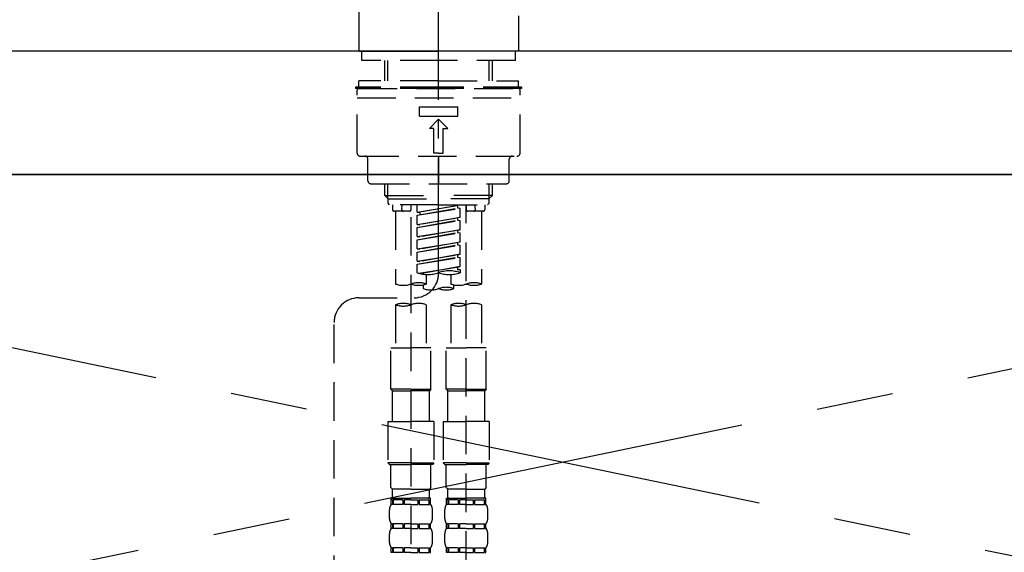
# Model space of a CAD drawing. Extents: x 0 to 26473, y -11033 to -2163.
# Drawn here: x 17381 to 17700, y -8155 to -7982 of the extents above; entities that cross this region are included whole.
import ezdxf

# ---------------------------------------------------------------- set-up
doc = ezdxf.new("R2010")
doc.units = 0
doc.header["$LTSCALE"] = 50
doc.header["$MEASUREMENT"] = 0
for name, pattern in [('CENTER', [2, 1.25, -0.25, 0.25, -0.25]), ('CENTER2', [1.125, 0.75, -0.125, 0.125, -0.125]), ('DASHED', [0.75, 0.5, -0.25]), ('HIDDEN', [0.375, 0.25, -0.125])]:
    doc.linetypes.add(name, pattern=pattern)
doc.layers.get('0').update_dxf_attribs({"linetype": 'CONTINUOUS'})
for name, color, linetype in [('120-キャビネット（外）', 7, 'CONTINUOUS'), ('123-扉向き', 231, 'CENTER'), ('126-甲板', 2, 'CONTINUOUS'), ('150-機器', 8, 'CONTINUOUS'), ('160-文字', 254, 'CONTINUOUS')]:
    doc.layers.add(name, color=color, linetype=linetype)
doc.styles.add('KH001', font='txt')
doc.dimstyles.new('KH1xx030', dxfattribs={"dimscale": 30, "dimtxt": 2, "dimasz": 0.6, "dimexe": 0.3, "dimexo": 1.2, "dimgap": 0.5, "dimtad": 3, "dimdec": 1, "dimdsep": 46, "dimlunit": 6, "dimtxsty": 'KH001', "dimblk": 'DOT', "dimcen": 1, "dimdle": 1, "dimclrd": 256, "dimclre": 256, "dimclrt": 256, "dimadec": 0, "dimazin": 0, "dimtfac": 1, "dimtdec": 1, "dimtix": 1, "dimtmove": 2, "dimatfit": 3, "dimldrblk": 'CLOSEDBLANK', "dimfxl": 1, "dimtolj": 1, "dimtzin": 0, "dimlwd": -1, "dimlwe": -1, "dimarcsym": 0})

# ---------------------------------------------------------------- blocks, each defined once
blk = doc.blocks.new('F402_S')
at = {"layer": '150-機器', "color": 161, "linetype": 'CENTER2'}
blk.add_line((0, -72.08), (0, 259.91), dxfattribs=at)
at = {"layer": '150-機器', "color": 13, "linetype": 'Continuous'}
for p, q in [((-25.93, 21.64), (-25.93, 0.3)), ((25.93, 11.47), (25.93, 0.3)), ((-25.63, 0), (-25.93, 0.3)), ((-25.63, 0), (0, 0)), ((25.63, 0), (0, 0)), ((25.93, 0.3), (25.63, 0))]:
    blk.add_line(p, q, dxfattribs=at)
at = {"layer": '150-機器', "color": 13, "linetype": 'DASHED', "ltscale": 0.5}
for p, q in [((-24.93, -2.99), (-24.93, 0)), ((24.93, -2.99), (24.93, 0)), ((0, -2.99), (-24.93, -2.99)), ((-17.45, -9.63), (-17.45, -2.99)), ((-16.44, -9.63), (-16.44, -2.99)), ((24.93, -2.99), (0, -2.99)), ((16.44, -9.63), (16.44, -2.99)), ((17.45, -9.63), (17.45, -2.99)), ((0, -11.63), (-26.93, -11.63)), ((-26.93, -11.63), (-26.93, -12.12)), ((0, -12.12), (-26.93, -12.12)), ((-26.43, -33.07), (-26.43, -12.62)), ((0, -9.63), (-25.93, -9.63)), ((-25.93, -11.63), (-25.93, -9.63)), ((-25.93, -12.12), (25.93, -12.12)), ((0, -9.63), (25.93, -9.63)), ((26.93, -11.63), (0, -11.63)), ((26.93, -12.12), (0, -12.12)), ((25.93, -11.63), (25.93, -9.63)), ((26.43, -33.07), (26.43, -12.62)), ((26.93, -11.63), (26.93, -12.12)), ((-26.43, -15.12), (26.43, -15.12)), ((-6.23, -21.1), (-6.23, -18.11)), ((-6.23, -18.11), (6.23, -18.11)), ((6.23, -21.1), (6.23, -18.11)), ((-6.23, -21.1), (6.23, -21.1)), ((-2.99, -25.09), (0, -22.1)), ((2.99, -25.09), (0, -22.1)), ((-1.5, -25.09), (-2.99, -25.09)), ((-1.5, -33.07), (-1.5, -25.09)), ((1.5, -25.09), (2.99, -25.09)), ((1.5, -33.07), (1.5, -25.09)), ((-25.43, -34.07), (25.43, -34.07)), ((-22.94, -42.05), (-22.94, -35.06)), ((0, -33.07), (-1.5, -33.07)), ((0, -33.07), (1.5, -33.07)), ((0, -34.07), (0, -43.04)), ((22.94, -42.05), (22.94, -35.06)), ((-21.94, -43.04), (21.94, -43.04)), ((-17.45, -46.88), (-17.45, -43.04)), ((-16.44, -47.87), (-16.44, -43.04)), ((16.44, -47.87), (16.44, -43.04)), ((17.45, -46.88), (17.45, -43.04)), ((-17.45, -46.88), (0, -46.88)), ((-16.46, -47.87), (-17.45, -46.88)), ((-16.44, -47.89), (0, -47.89)), ((-16.41, -49.37), (-16.41, -47.87)), ((17.45, -46.88), (0, -46.88)), ((16.44, -47.89), (0, -47.89)), ((16.41, -49.37), (16.41, -47.87)), ((16.46, -47.87), (17.45, -46.88)), ((-15.91, -49.87), (-16.41, -49.37)), ((0, -49.87), (-15.96, -49.87)), ((-14.96, -49.87), (-14.96, -51.46)), ((-11.92, -51.42), (-11.79, -49.87)), ((-8.98, -49.87), (-8.98, -51.46)), ((-6.98, -52.23), (-6.98, -49.87)), ((-6.98, -52.23), (6.98, -49.98)), ((-6.98, -53.23), (6.13, -50.87)), ((-6.98, -53.23), (6.98, -50.98)), ((6.98, -49.98), (-6.13, -52.34)), ((0, -49.87), (15.91, -49.87)), ((6.13, -50.13), (6.13, -50.87)), ((6.13, -50.87), (6.98, -50.98)), ((6.13, -50.87), (6.98, -50.98)), ((6.13, -50.87), (6.98, -50.98)), ((6.98, -53.97), (6.98, -50.98)), ((6.98, -53.97), (6.98, -50.98)), ((8.98, -49.87), (8.98, -51.46)), ((8.98, -168.36), (8.98, -49.87)), ((11.92, -51.42), (11.79, -49.87)), ((14.96, -49.87), (14.96, -51.46)), ((15.91, -49.87), (16.41, -49.37)), ((-9.47, -51.96), (-14.46, -51.96)), ((-13.96, -51.96), (-13.96, -75.59)), ((-8.98, -53.83), (-8.98, -168.99)), ((-6.98, -52.23), (-6.13, -52.34)), ((-6.98, -56.22), (-6.98, -53.23)), ((-6.98, -56.22), (6.98, -53.97)), ((-6.13, -52.34), (-6.13, -53.08)), ((6.98, -53.97), (-6.13, -56.32)), ((6.13, -54.12), (6.13, -54.86)), ((6.13, -54.12), (6.13, -54.86)), ((14.46, -51.96), (9.47, -51.96)), ((13.96, -51.96), (13.96, -75.59)), ((-6.98, -57.22), (6.13, -54.86)), ((-6.98, -57.22), (6.98, -54.96)), ((-6.98, -56.22), (-6.13, -56.32)), ((-6.98, -60.21), (-6.98, -57.22)), ((6.13, -54.86), (6.98, -54.96)), ((6.13, -54.86), (6.98, -54.96)), ((6.98, -57.96), (6.98, -54.96)), ((6.98, -57.96), (6.98, -54.96)), ((-6.98, -60.21), (6.98, -57.96)), ((-6.98, -61.21), (6.13, -58.85)), ((-6.98, -61.21), (6.98, -58.95)), ((-6.98, -60.21), (-6.13, -60.31)), ((6.98, -57.96), (-6.13, -60.31)), ((6.13, -58.09), (6.13, -58.85)), ((6.13, -58.11), (6.13, -58.85)), ((6.13, -58.11), (6.13, -58.85)), ((6.13, -58.85), (6.98, -58.95)), ((6.13, -58.85), (6.98, -58.95)), ((6.13, -58.85), (6.98, -58.95)), ((6.18, -58.09), (6.98, -57.96)), ((6.98, -61.95), (6.98, -58.95)), ((6.98, -61.95), (6.98, -58.95)), ((-6.98, -64.2), (-6.98, -61.21)), ((-6.98, -64.2), (6.98, -61.95)), ((-6.98, -65.2), (6.13, -62.84)), ((-6.98, -65.2), (6.98, -62.94)), ((6.98, -61.95), (-6.13, -64.3)), ((6.13, -62.1), (6.13, -62.84)), ((6.13, -62.1), (6.13, -62.84)), ((6.13, -62.84), (6.98, -62.94)), ((6.13, -62.84), (6.98, -62.94)), ((6.98, -65.94), (6.98, -62.94)), ((6.98, -65.94), (6.98, -62.94)), ((-6.98, -64.2), (-6.13, -64.3)), ((-6.98, -68.19), (-6.98, -65.2)), ((-6.98, -68.19), (6.98, -65.94)), ((-6.98, -69.18), (6.13, -66.83)), ((-6.98, -69.18), (6.98, -66.93)), ((6.98, -65.94), (-6.13, -68.29)), ((6.13, -66.07), (6.13, -66.83)), ((6.13, -66.09), (6.13, -66.83)), ((6.13, -66.09), (6.13, -66.83)), ((6.13, -66.83), (6.98, -66.93)), ((6.13, -66.83), (6.98, -66.93)), ((6.18, -66.06), (6.98, -65.94)), ((6.98, -69.92), (6.98, -66.93)), ((6.98, -69.92), (6.98, -66.93)), ((-6.98, -68.19), (-6.13, -68.29)), ((-6.98, -71.92), (-6.98, -69.18)), ((-6.45, -72.09), (6.98, -69.92)), ((6.98, -69.92), (-5.89, -72.24)), ((6.13, -70.06), (6.13, -70.82)), ((6.13, -70.08), (6.13, -70.82)), ((6.13, -70.08), (6.13, -70.82)), ((6.18, -70.05), (6.98, -69.92)), ((-3.99, -72.51), (-3.99, -75.59)), ((3.99, -72.51), (3.99, -75.59)), ((6.13, -70.82), (6.98, -70.92)), ((6.13, -70.82), (6.98, -70.92)), ((6.98, -70.92), (6.98, -71.92)), ((-4.99, -75.86), (-4.99, -77.09)), ((4.99, -77.09), (4.99, -75.86)), ((-25.94, -80.08), (-7.97, -80.06)), ((-13.96, -82.3), (-13.96, -96.27)), ((-3.99, -82.3), (-3.99, -96.27)), ((3.99, -82.3), (3.99, -96.27)), ((13.96, -82.3), (13.96, -96.27)), ((-33.91, -326.25), (-33.91, -88.06)), ((-15.46, -109.74), (-15.46, -96.27)), ((-15.46, -96.27), (-8.98, -96.27)), ((-2.49, -96.27), (-8.98, -96.27)), ((-2.49, -109.74), (-2.49, -96.27)), ((2.49, -109.74), (2.49, -96.27)), ((2.49, -96.27), (8.98, -96.27)), ((15.46, -96.27), (8.98, -96.27)), ((15.46, -109.74), (15.46, -96.27)), ((-8.98, -109.74), (-15.46, -109.74)), ((-15.46, -109.74), (-14.96, -110.24)), ((-14.96, -110.24), (-8.98, -110.24)), ((-14.96, -120.21), (-14.96, -110.24)), ((-8.98, -109.74), (-2.49, -109.74)), ((-2.99, -110.24), (-8.98, -110.24)), ((-2.49, -109.74), (-2.99, -110.24)), ((-2.99, -120.21), (-2.99, -110.24)), ((8.98, -109.74), (2.49, -109.74)), ((2.49, -109.74), (2.99, -110.24)), ((2.99, -110.24), (8.98, -110.24)), ((2.99, -120.21), (2.99, -110.24)), ((8.98, -109.74), (15.46, -109.74)), ((14.96, -110.24), (8.98, -110.24)), ((15.46, -109.74), (14.96, -110.24)), ((14.96, -120.21), (14.96, -110.24)), ((-16.46, -120.21), (-8.98, -120.21)), ((-16.46, -120.21), (-16.46, -133.67)), ((-1.5, -120.21), (-8.98, -120.21)), ((-1.5, -120.21), (-1.5, -133.67)), ((1.5, -120.21), (8.98, -120.21)), ((1.5, -120.21), (1.5, -133.67)), ((16.46, -120.21), (8.98, -120.21)), ((16.46, -120.21), (16.46, -133.67)), ((-8.98, -133.67), (-16.46, -133.67)), ((-16.46, -133.67), (-15.96, -134.17)), ((-15.96, -134.17), (-8.98, -134.17)), ((-15.46, -141.65), (-15.46, -134.17)), ((-8.98, -133.67), (-1.5, -133.67)), ((-1.99, -134.17), (-8.98, -134.17)), ((-2.49, -141.65), (-2.49, -134.17)), ((-1.5, -133.67), (-1.99, -134.17)), ((8.98, -133.67), (1.5, -133.67)), ((1.5, -133.67), (1.99, -134.17)), ((1.99, -134.17), (8.98, -134.17)), ((2.49, -141.65), (2.49, -134.17)), ((8.98, -133.67), (16.46, -133.67)), ((15.96, -134.17), (8.98, -134.17)), ((15.46, -141.65), (15.46, -134.17)), ((16.46, -133.67), (15.96, -134.17)), ((-15.46, -141.65), (-14.96, -142.15)), ((-14.96, -144.74), (-14.96, -142.15)), ((-8.98, -142.15), (-14.96, -142.15)), ((-8.98, -142.15), (-2.99, -142.15)), ((-2.49, -141.65), (-2.99, -142.15)), ((-2.99, -144.74), (-2.99, -142.15)), ((2.49, -141.65), (2.99, -142.15)), ((2.99, -144.74), (2.99, -142.15)), ((8.98, -142.15), (2.99, -142.15)), ((8.98, -142.15), (14.96, -142.15)), ((15.46, -141.65), (14.96, -142.15)), ((14.96, -144.74), (14.96, -142.15)), ((-15.46, -145.14), (-8.98, -145.14)), ((-15.36, -147.14), (-15.36, -145.14)), ((-15.36, -145.14), (-8.98, -145.14)), ((-14.96, -145.64), (-15.36, -145.64)), ((-14.96, -145.64), (-14.96, -147.14)), ((-14.86, -145.14), (-8.98, -145.14)), ((-14.86, -145.14), (-8.98, -145.14)), ((-11.65, -145.64), (-14.77, -145.64)), ((-14.77, -145.64), (-14.77, -147.14)), ((-11.65, -145.64), (-11.65, -147.14)), ((-8.98, -145.64), (-11.19, -145.64)), ((-11.19, -145.64), (-11.19, -147.14)), ((-2.59, -145.14), (-8.98, -145.14)), ((-8.98, -145.64), (-6.77, -145.64)), ((-6.77, -145.64), (-6.77, -147.14)), ((-6.3, -145.64), (-3.18, -145.64)), ((-6.3, -145.64), (-6.3, -147.14)), ((-3.18, -145.64), (-3.18, -147.14)), ((-2.99, -145.64), (-2.59, -145.64)), ((-2.99, -145.64), (-2.99, -147.14)), ((-2.59, -147.14), (-2.59, -145.14)), ((2.49, -145.14), (8.98, -145.14)), ((2.59, -147.14), (2.59, -145.14)), ((2.59, -145.14), (8.98, -145.14)), ((2.99, -145.64), (2.59, -145.64)), ((2.99, -145.64), (2.99, -147.14)), ((3.09, -145.14), (8.98, -145.14)), ((3.09, -145.14), (8.98, -145.14)), ((6.3, -145.64), (3.18, -145.64)), ((3.18, -145.64), (3.18, -147.14)), ((6.3, -145.64), (6.3, -147.14)), ((8.98, -145.64), (6.77, -145.64)), ((6.77, -145.64), (6.77, -147.14)), ((15.36, -145.14), (8.98, -145.14)), ((8.98, -145.64), (11.19, -145.64)), ((11.19, -145.64), (11.19, -147.14)), ((11.65, -145.64), (14.77, -145.64)), ((11.65, -145.64), (11.65, -147.14)), ((14.77, -145.64), (14.77, -147.14)), ((14.96, -145.64), (15.36, -145.64)), ((14.96, -145.64), (14.96, -147.14)), ((15.36, -147.14), (15.36, -145.14)), ((-15.96, -151.68), (-15.96, -148.88)), ((-14.96, -147.14), (-15.36, -147.14)), ((-11.65, -147.14), (-14.77, -147.14)), ((-8.98, -147.14), (-11.19, -147.14)), ((-8.98, -147.14), (-6.77, -147.14)), ((-6.3, -147.14), (-3.18, -147.14)), ((-2.99, -147.14), (-2.59, -147.14)), ((-1.99, -151.68), (-1.99, -148.88)), ((1.99, -151.68), (1.99, -148.88)), ((2.99, -147.14), (2.59, -147.14)), ((6.3, -147.14), (3.18, -147.14)), ((8.98, -147.14), (6.77, -147.14)), ((8.98, -147.14), (11.19, -147.14)), ((11.65, -147.14), (14.77, -147.14)), ((14.96, -147.14), (15.36, -147.14)), ((15.96, -151.68), (15.96, -148.88)), ((-15.36, -154.92), (-15.36, -153.42)), ((-14.96, -153.42), (-15.36, -153.42)), ((-14.96, -154.92), (-15.36, -154.92)), ((-14.96, -153.42), (-14.96, -154.92)), ((-14.77, -153.42), (-14.77, -154.92)), ((-11.65, -153.42), (-14.77, -153.42)), ((-11.65, -154.92), (-14.77, -154.92)), ((-11.65, -153.42), (-11.65, -154.92)), ((-11.19, -153.42), (-11.19, -154.92)), ((-8.98, -153.42), (-11.19, -153.42)), ((-8.98, -154.92), (-11.19, -154.92)), ((-8.98, -153.42), (-6.77, -153.42)), ((-8.98, -154.92), (-6.77, -154.92)), ((-6.77, -153.42), (-6.77, -154.92)), ((-6.3, -153.42), (-6.3, -154.92)), ((-6.3, -153.42), (-3.18, -153.42)), ((-6.3, -154.92), (-3.18, -154.92)), ((-3.18, -153.42), (-3.18, -154.92)), ((-2.99, -153.42), (-2.99, -154.92)), ((-2.99, -153.42), (-2.59, -153.42)), ((-2.99, -154.92), (-2.59, -154.92)), ((-2.59, -154.92), (-2.59, -153.42)), ((2.59, -154.92), (2.59, -153.42)), ((2.99, -153.42), (2.59, -153.42)), ((2.99, -154.92), (2.59, -154.92)), ((2.99, -153.42), (2.99, -154.92)), ((3.18, -153.42), (3.18, -154.92)), ((6.3, -153.42), (3.18, -153.42)), ((6.3, -154.92), (3.18, -154.92)), ((6.3, -153.42), (6.3, -154.92)), ((6.77, -153.42), (6.77, -154.92)), ((8.98, -153.42), (6.77, -153.42)), ((8.98, -154.92), (6.77, -154.92)), ((8.98, -153.42), (11.19, -153.42)), ((8.98, -154.92), (11.19, -154.92)), ((11.19, -153.42), (11.19, -154.92)), ((11.65, -153.42), (11.65, -154.92)), ((11.65, -153.42), (14.77, -153.42)), ((11.65, -154.92), (14.77, -154.92)), ((14.77, -153.42), (14.77, -154.92)), ((14.96, -153.42), (14.96, -154.92)), ((14.96, -153.42), (15.36, -153.42)), ((14.96, -154.92), (15.36, -154.92)), ((15.36, -154.92), (15.36, -153.42)), ((-15.96, -159.46), (-15.96, -156.66)), ((-1.99, -159.46), (-1.99, -156.66)), ((1.99, -159.46), (1.99, -156.66)), ((15.96, -159.46), (15.96, -156.66)), ((-15.36, -162.7), (-15.36, -161.2)), ((-14.96, -161.2), (-15.36, -161.2)), ((-14.96, -162.7), (-15.36, -162.7)), ((-14.96, -161.2), (-14.96, -162.7)), ((-14.77, -161.2), (-14.77, -162.7)), ((-11.65, -161.2), (-14.77, -161.2)), ((-11.65, -162.7), (-14.77, -162.7)), ((-11.65, -161.2), (-11.65, -162.7)), ((-11.19, -161.2), (-11.19, -162.7)), ((-8.98, -161.2), (-11.19, -161.2)), ((-8.98, -162.7), (-11.19, -162.7)), ((-8.98, -161.2), (-6.77, -161.2)), ((-8.98, -162.7), (-6.77, -162.7)), ((-6.77, -161.2), (-6.77, -162.7)), ((-6.3, -161.2), (-6.3, -162.7)), ((-6.3, -161.2), (-3.18, -161.2)), ((-6.3, -162.7), (-3.18, -162.7)), ((-3.18, -161.2), (-3.18, -162.7)), ((-2.99, -161.2), (-2.99, -162.7)), ((-2.99, -161.2), (-2.59, -161.2)), ((-2.99, -162.7), (-2.59, -162.7)), ((-2.59, -162.7), (-2.59, -161.2)), ((2.59, -162.7), (2.59, -161.2)), ((2.99, -161.2), (2.59, -161.2)), ((2.99, -162.7), (2.59, -162.7)), ((2.99, -161.2), (2.99, -162.7)), ((3.18, -161.2), (3.18, -162.7)), ((6.3, -161.2), (3.18, -161.2)), ((6.3, -162.7), (3.18, -162.7)), ((6.3, -161.2), (6.3, -162.7)), ((6.77, -161.2), (6.77, -162.7)), ((8.98, -161.2), (6.77, -161.2)), ((8.98, -162.7), (6.77, -162.7)), ((8.98, -161.2), (11.19, -161.2)), ((8.98, -162.7), (11.19, -162.7)), ((11.19, -161.2), (11.19, -162.7)), ((11.65, -161.2), (11.65, -162.7)), ((11.65, -161.2), (14.77, -161.2)), ((11.65, -162.7), (14.77, -162.7)), ((14.77, -161.2), (14.77, -162.7)), ((14.96, -161.2), (14.96, -162.7)), ((14.96, -161.2), (15.36, -161.2)), ((14.96, -162.7), (15.36, -162.7)), ((15.36, -162.7), (15.36, -161.2))]:
    blk.add_line(p, q, dxfattribs=at)
for centre, radius, start, end in [((-25.93, -12.62), 0.499, 90, 180), ((25.93, -12.62), 0.499, 0, 90), ((-25.43, -33.07), 0.997, 180, 270), ((-23.94, -35.06), 0.997, 0, 90), ((23.94, -35.06), 0.997, 90, 180), ((25.43, -33.07), 0.997, 270, 0), ((-21.94, -42.05), 0.997, 180, 270), ((21.94, -42.05), 0.997, 270, 0), ((-14.46, -51.46), 0.499, 180, 270), ((-11.42, -51.46), 0.499, 175.0337, 270), ((-9.47, -51.46), 0.499, 270, 0), ((9.47, -51.46), 0.499, 180, 270), ((11.42, -51.46), 0.499, 270, 4.9663), ((14.46, -51.46), 0.499, 270, 0), ((-7.98, -72.08), 7.98, 270.0651, 0), ((-3.49, -62.05), 10.47, 250.5288, 289.4712), ((3.49, -81.79), 10.47, 70.5288, 109.4712), ((3.49, -62.05), 10.47, 250.5288, 289.4712), ((-11.47, -68.53), 7.48, 250.5288, 289.4712), ((-6.48, -82.64), 7.48, 70.5288, 109.4712), ((-6.48, -68.53), 7.48, 250.5288, 289.4712), ((2.49, -84.14), 7.48, 70.5288, 109.4712), ((6.48, -68.53), 7.48, 250.5288, 289.4712), ((11.47, -82.64), 7.48, 70.5288, 109.4712), ((11.47, -68.53), 7.48, 250.5288, 289.4712), ((-2.49, -70.03), 7.48, 250.5288, 289.4712), ((2.49, -70.03), 7.48, 250.5288, 289.4712), ((-25.93, -88.06), 7.98, 90.0651, 180), ((-11.47, -89.35), 7.48, 70.5288, 109.4712), ((-11.47, -75.25), 7.48, 250.5288, 289.4712), ((-6.48, -89.35), 7.48, 70.5288, 109.4712), ((6.48, -89.35), 7.48, 70.5288, 109.4712), ((6.48, -75.25), 7.48, 250.5288, 289.4712), ((11.47, -89.35), 7.48, 70.5288, 109.4712), ((-14.56, -144.74), 0.399, 180, 270), ((-3.39, -144.74), 0.399, 270, 0), ((3.39, -144.74), 0.399, 180, 270), ((14.56, -144.74), 0.399, 270, 0), ((-13.11, -148.88), 2.84, 142.1507, 180), ((-4.84, -148.88), 2.84, 0, 37.8493), ((4.84, -148.88), 2.84, 142.1507, 180), ((13.11, -148.88), 2.84, 0, 37.8493), ((-13.11, -151.68), 2.84, 180, 217.8493), ((-4.84, -151.68), 2.84, 322.1507, 0), ((4.84, -151.68), 2.84, 180, 217.8493), ((13.11, -151.68), 2.84, 322.1507, 0), ((-13.11, -156.66), 2.84, 142.1507, 180), ((-4.84, -156.66), 2.84, 0, 37.8493), ((4.84, -156.66), 2.84, 142.1507, 180), ((13.11, -156.66), 2.84, 0, 37.8493), ((-13.11, -159.46), 2.84, 180, 217.8493), ((-4.84, -159.46), 2.84, 322.1507, 0), ((4.84, -159.46), 2.84, 180, 217.8493), ((13.11, -159.46), 2.84, 322.1507, 0)]:
    blk.add_arc(centre, radius, start, end, dxfattribs=at)
blk = doc.blocks.new('KHB700HL-10_S2')
at = {"layer": '150-機器', "color": 161, "linetype": 'HIDDEN', "ltscale": 4}
blk.add_line((351.5, 0), (-351.5, 0), dxfattribs=at)
blk = doc.blocks.new('_ClosedBlank')
at = {"color": 0, "linetype": 'ByBlock', "lineweight": -2}
for p, q in [((-1, 0.167), (0, 0)), ((-1, 0.167), (-1, -0.167)), ((0, 0), (-1, -0.167))]:
    blk.add_line(p, q, dxfattribs=at)
blk = doc.blocks.new('_Dot')
at = {"color": 0, "linetype": 'ByBlock', "lineweight": -2}
blk.add_line((-0.5, 0), (-1, 0), dxfattribs=at)
at = {"color": 0, "linetype": 'ByBlock', "const_width": 0.5}
blk.add_lwpolyline([(-0.25, 0, 1), (0.25, 0, 1)], format="xyb", close=True, dxfattribs=at)

msp = doc.modelspace()

# ---------------------------------------------------------------- linework, layer by layer
at = {"layer": '120-キャビネット（外）', "color": 6}
msp.add_lwpolyline([(18006.68, -8032.51), (17106.68, -8032.51), (17106.68, -8752.51), (18006.68, -8752.51)], close=True, dxfattribs=at)
at = {"layer": '123-扉向き', "ltscale": 2}
for p, q in [((17106.68, -8032.21), (18006.68, -8219.51)), ((18006.68, -8032.51), (17106.68, -8219.51))]:
    msp.add_line(p, q, dxfattribs=at)
at = {"layer": '126-甲板'}
msp.add_lwpolyline([(18028.68, -7992.51), (15593.68, -7992.51), (15593.68, -8032.51), (18028.68, -8032.51)], close=True, dxfattribs=at)

# ---------------------------------------------------------------- block references
at = {"layer": '150-機器'}
for name in ['F402_S', 'KHB700HL-10_S2']:
    msp.add_blockref(name, (17516.68, -7992.51), dxfattribs=at)

# ---------------------------------------------------------------- leaders
at = {"layer": '160-文字', "annotation_type": 0, "has_hookline": 1, "hookline_direction": 0, "text_width": 1397.52}
msp.add_leader([(16266.68, -8182.51), (16699.74, -7590.46), (16700.34, -7590.46)], dimstyle='KH1xx030', override={"dimgap": 0.5, "dimtad": 1}, dxfattribs=at)

doc.saveas('drawing.dxf')
